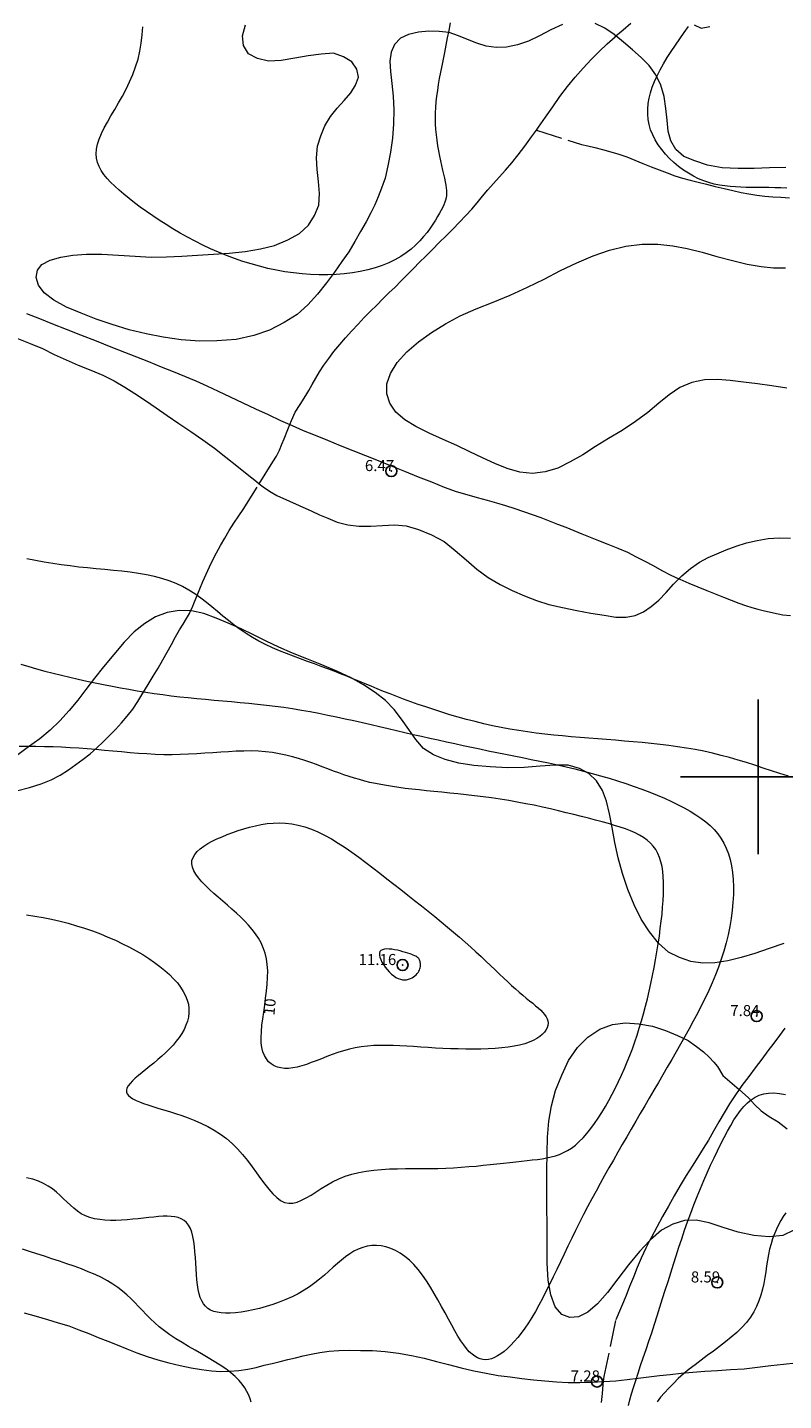
# Model space of a CAD drawing. Extents: x 308033 to 309283, y 1901168 to 1901978.
# Drawn here: x 308334 to 308402, y 1901344 to 1901468 of the extents above; entities that cross this region are included whole.
import ezdxf

# ---------------------------------------------------------------- set-up
doc = ezdxf.new("R2010")
doc.units = 0
doc.header["$MEASUREMENT"] = 0
doc.header["$PDMODE"] = 32
doc.header["$PDSIZE"] = -0.37
doc.linetypes.add('ACAD_ISO02W100', pattern=[15, 12, -3])
for name, color, linetype in [('1TODAS1K', 7, 'Continuous'), ('ARBOLES', 90, 'Continuous'), ('COTA FOTOGRAMETRICA', 10, 'Continuous'), ('CURVA INTERMEDIA', 17, 'Continuous'), ('CURVA MAESTRA', 17, 'Continuous'), ('SIMBOLO GRADICULA', 7, 'Continuous'), ('VEREDA', 7, 'Continuous')]:
    doc.layers.add(name, color=color, linetype=linetype)
doc.styles.add('WMF-Times New Roman0', font='TIMES.TTF')
doc.linetypes.add('ZIGZAG', pattern='A,0.00254,-5.08,[131,ltypeshp.shx,S=5.08,R=0,X=-5.08,Y=0],-10.16,[131,ltypeshp.shx,S=5.08,R=180,X=5.08,Y=0],-5.08', length=20.32254)

msp = doc.modelspace()

# ---------------------------------------------------------------- linework, layer by layer
at = {"layer": 'ARBOLES', "color": 3, "linetype": 'ZIGZAG', "lineweight": 9, "ltscale": 0.05}
for points in [[(308382.31, 1901468.04), (308381.265, 1901467.545), (308380.245, 1901467.025), (308379.235, 1901466.535), (308378.24, 1901466.21), (308377.255, 1901465.98), (308376.32, 1901465.97), (308375.41, 1901466.065), (308374.565, 1901466.355), (308373.735, 1901466.685), (308372.92, 1901467.015), (308372.08, 1901467.32), (308371.155, 1901467.42), (308370.22, 1901467.445), (308369.29, 1901467.36), (308368.395, 1901467.145), (308367.66, 1901466.8), (308367.13, 1901466.235), (308366.83, 1901465.53), (308366.69, 1901464.72), (308366.765, 1901463.78), (308366.875, 1901462.705), (308367.01, 1901461.565), (308367.065, 1901460.31), (308367.05, 1901459.065), (308366.945, 1901457.755), (308366.76, 1901456.495), (308366.53, 1901455.255), (308366.27, 1901454.14), (308365.955, 1901453.235), (308365.64, 1901452.45), (308365.35, 1901451.725), (308364.995, 1901451.02), (308364.55, 1901450.2), (308364.065, 1901449.33), (308363.54, 1901448.41), (308362.985, 1901447.485), (308362.375, 1901446.6), (308361.705, 1901445.65), (308360.97, 1901444.66), (308360.175, 1901443.66), (308359.285, 1901442.67), (308358.32, 1901441.82), (308357.16, 1901441.075), (308355.835, 1901440.39), (308354.395, 1901439.92), (308352.815, 1901439.56), (308351.05, 1901439.425), (308349.525, 1901439.41), (308347.85, 1901439.53), (308346.215, 1901439.75), (308344.66, 1901440.05), (308343.12, 1901440.42), (308341.605, 1901440.895), (308340.15, 1901441.395), (308338.78, 1901441.945), (308337.455, 1901442.475), (308336.32, 1901443.1), (308335.46, 1901443.77), (308334.925, 1901444.46), (308334.72, 1901445.165), (308334.855, 1901445.805), (308335.245, 1901446.34), (308335.99, 1901446.735), (308336.945, 1901447.01), (308338.05, 1901447.19), (308339.285, 1901447.27), (308340.67, 1901447.27), (308342.17, 1901447.17), (308343.69, 1901447.085), (308345.13, 1901447.01), (308346.52, 1901447.025), (308347.9, 1901447.095), (308349.315, 1901447.17), (308350.745, 1901447.27), (308352.185, 1901447.365), (308353.63, 1901447.515), (308354.995, 1901447.76), (308356.285, 1901448.065), (308357.48, 1901448.55), (308358.53, 1901449.14), (308359.355, 1901449.89), (308359.89, 1901450.76), (308360.27, 1901451.705), (308360.355, 1901452.75), (308360.265, 1901453.835), (308360.125, 1901454.92), (308360.085, 1901455.99), (308360.16, 1901457.02), (308360.455, 1901457.965), (308360.82, 1901458.87), (308361.33, 1901459.715), (308361.94, 1901460.48), (308362.59, 1901461.165), (308363.185, 1901461.855), (308363.61, 1901462.565), (308363.86, 1901463.275), (308363.715, 1901464.01), (308363.27, 1901464.66), (308362.52, 1901465.115), (308361.62, 1901465.445), (308360.495, 1901465.37), (308359.335, 1901465.215), (308358.115, 1901464.995), (308356.89, 1901464.775), (308355.74, 1901464.73), (308354.74, 1901464.965), (308353.925, 1901465.38), (308353.48, 1901466.13), (308353.37, 1901467.025), (308353.66, 1901468.005)], [(308387.15, 1901467.003), (308386.995, 1901467.13), (308386.15, 1901467.71), (308385.265, 1901468.115)], [(308394.225, 1901467.995), (308394.855, 1901467.72), (308395.64, 1901467.865)], [(308402.51, 1901455.11), (308401.04, 1901455.075), (308399.635, 1901455.015), (308398.19, 1901455.005), (308396.77, 1901455.085), (308395.445, 1901455.315), (308394.285, 1901455.715), (308393.295, 1901456.11), (308392.57, 1901456.745), (308392.105, 1901457.52), (308391.88, 1901458.39), (308391.77, 1901459.38), (308391.67, 1901460.435), (308391.52, 1901461.525), (308391.205, 1901462.55), (308390.77, 1901463.485), (308390.16, 1901464.32), (308389.44, 1901465.05), (308388.655, 1901465.755), (308387.835, 1901466.44), (308387.15, 1901467.003)], [(308402.605, 1901435.14), (308401.255, 1901435.35), (308399.955, 1901435.53), (308398.685, 1901435.69), (308397.49, 1901435.83), (308396.33, 1901435.925), (308395.15, 1901435.895), (308394.005, 1901435.645), (308392.94, 1901435.195), (308391.975, 1901434.555), (308391.03, 1901433.8), (308390.03, 1901432.95), (308388.925, 1901432.145), (308387.715, 1901431.315), (308386.49, 1901430.59), (308385.29, 1901429.87), (308384.145, 1901429.13), (308383.025, 1901428.485), (308381.905, 1901427.92), (308380.75, 1901427.575), (308379.615, 1901427.44), (308378.455, 1901427.55), (308377.325, 1901427.89), (308376.205, 1901428.34), (308375.075, 1901428.845), (308373.945, 1901429.4), (308372.765, 1901429.96), (308371.52, 1901430.51), (308370.255, 1901431.07), (308369.06, 1901431.67), (308368.06, 1901432.29), (308367.255, 1901432.985), (308366.7, 1901433.785), (308366.42, 1901434.645), (308366.425, 1901435.535), (308366.755, 1901436.485), (308367.37, 1901437.47), (308368.245, 1901438.42), (308369.29, 1901439.335), (308370.46, 1901440.185), (308371.725, 1901440.975), (308373.05, 1901441.675), (308374.515, 1901442.32), (308376.045, 1901442.94), (308377.585, 1901443.57), (308379.15, 1901444.275), (308380.66, 1901445.005), (308382.14, 1901445.78), (308383.61, 1901446.49), (308385.085, 1901447.13), (308386.555, 1901447.635), (308388.055, 1901447.995), (308389.53, 1901448.18), (308390.93, 1901448.175), (308392.29, 1901448.03), (308393.595, 1901447.78), (308394.935, 1901447.46), (308396.285, 1901447.07), (308397.685, 1901446.69), (308399.005, 1901446.36), (308400.27, 1901446.14), (308401.41, 1901446.035), (308402.49, 1901446.025)], [(308332.98, 1901439.665), (308334.17, 1901439.185), (308335.285, 1901438.72), (308336.36, 1901438.2), (308337.43, 1901437.705), (308338.525, 1901437.23), (308339.66, 1901436.775), (308340.76, 1901436.315), (308341.785, 1901435.8), (308342.73, 1901435.25), (308343.655, 1901434.655), (308344.6, 1901434.025), (308345.59, 1901433.37), (308346.585, 1901432.685), (308347.625, 1901431.96), (308348.7, 1901431.225), (308349.785, 1901430.485), (308350.85, 1901429.72), (308351.885, 1901428.895), (308352.87, 1901428.11), (308353.79, 1901427.37), (308354.635, 1901426.69), (308354.888, 1901426.5)], [(308354.888, 1901426.5), (308355.36, 1901426.145), (308355.97, 1901425.73), (308356.475, 1901425.425), (308359.655, 1901424.01), (308360.335, 1901423.685), (308361.11, 1901423.375), (308361.95, 1901423.035), (308362.895, 1901422.775), (308363.915, 1901422.67), (308364.98, 1901422.665), (308366.055, 1901422.735), (308367.115, 1901422.8), (308368.185, 1901422.69), (308369.29, 1901422.365), (308370.465, 1901421.89), (308371.605, 1901421.28), (308372.625, 1901420.45), (308373.605, 1901419.615), (308374.57, 1901418.77), (308375.605, 1901418.03), (308376.67, 1901417.4), (308377.78, 1901416.835), (308378.88, 1901416.375), (308379.97, 1901415.94), (308381.095, 1901415.585), (308382.32, 1901415.315), (308383.61, 1901415.03), (308384.89, 1901414.805), (308386.075, 1901414.6), (308387.13, 1901414.445), (308388.07, 1901414.435), (308388.89, 1901414.58), (308389.63, 1901414.91), (308390.35, 1901415.395), (308391.025, 1901415.985), (308391.695, 1901416.68), (308392.365, 1901417.425), (308392.838, 1901417.901)], [(308392.838, 1901417.901), (308393.11, 1901418.175), (308393.905, 1901418.85), (308394.705, 1901419.41), (308395.48, 1901419.825), (308396.28, 1901420.175), (308397.11, 1901420.52), (308398.01, 1901420.865), (308398.945, 1901421.165), (308399.925, 1901421.38), (308400.92, 1901421.54), (308401.94, 1901421.6), (308402.93, 1901421.575)], [(308402.345, 1901384.93), (308401.02, 1901384.48), (308399.72, 1901384.025), (308398.47, 1901383.65), (308397.27, 1901383.355), (308396.1, 1901383.18), (308395, 1901383.135), (308393.93, 1901383.295), (308392.91, 1901383.655), (308391.905, 1901384.14), (308391, 1901384.96), (308390.175, 1901385.97), (308389.44, 1901387.13), (308388.795, 1901388.42), (308388.22, 1901389.815), (308387.74, 1901391.26), (308387.365, 1901392.68), (308387.04, 1901394.06), (308386.8, 1901395.395), (308386.555, 1901396.64), (308386.285, 1901397.78), (308385.925, 1901398.77), (308385.395, 1901399.64), (308384.71, 1901400.29), (308383.86, 1901400.735), (308382.835, 1901401.045), (308381.64, 1901401.05), (308380.31, 1901400.945), (308378.865, 1901400.835), (308377.35, 1901400.815), (308375.79, 1901400.885), (308374.305, 1901401.01), (308372.955, 1901401.235), (308371.72, 1901401.56), (308370.655, 1901401.99), (308369.76, 1901402.57), (308369.05, 1901403.38), (308368.415, 1901404.275), (308367.775, 1901405.21), (308367.095, 1901406.075), (308366.305, 1901406.885), (308365.37, 1901407.63), (308364.33, 1901408.32), (308363.2, 1901408.96), (308361.9, 1901409.55), (308360.395, 1901410.175), (308359.185, 1901410.66), (308357.89, 1901411.18), (308356.675, 1901411.725), (308355.51, 1901412.275), (308354.385, 1901412.845), (308353.25, 1901413.385), (308352.1, 1901413.885), (308350.995, 1901414.33), (308349.89, 1901414.775), (308348.765, 1901415.005), (308348.694, 1901415.008), (308347.665, 1901415.045), (308346.575, 1901414.855), (308345.515, 1901414.455), (308344.54, 1901413.865), (308343.585, 1901413.1), (308342.67, 1901412.17), (308341.74, 1901411.07), (308340.81, 1901409.94), (308339.99, 1901408.905), (308339.23, 1901407.905), (308338.485, 1901406.94), (308337.72, 1901405.995), (308336.865, 1901405.055), (308335.985, 1901404.21), (308335.045, 1901403.42), (308334.04, 1901402.695), (308332.945, 1901401.9)], [(308390.195, 1901358.01), (308389.29, 1901357.055), (308388.295, 1901355.845), (308387.33, 1901354.58), (308386.4, 1901353.365), (308385.48, 1901352.33), (308384.595, 1901351.57), (308383.77, 1901351.16), (308382.97, 1901351.095), (308382.245, 1901351.35), (308381.665, 1901352.055), (308381.26, 1901353.15), (308381.02, 1901354.48), (308380.93, 1901356.02), (308380.925, 1901357.695), (308380.925, 1901359.42), (308380.915, 1901361.115), (308380.9, 1901362.76), (308380.895, 1901364.385), (308380.93, 1901365.94), (308380.965, 1901367.415), (308381.09, 1901368.855), (308381.315, 1901370.25), (308381.7, 1901371.635), (308382.255, 1901373.015), (308382.855, 1901374.33), (308383.665, 1901375.51), (308384.62, 1901376.46), (308385.69, 1901377.18), (308386.825, 1901377.6), (308388.015, 1901377.745), (308389.23, 1901377.665), (308390.46, 1901377.44), (308391.625, 1901377.055), (308392.73, 1901376.61), (308393.69, 1901376.14), (308394.435, 1901375.605), (308395.065, 1901375.11), (308395.57, 1901374.64), (308396, 1901374.195), (308396.32, 1901373.78), (308396.81, 1901372.975), (308398.29, 1901371.704), (308399.145, 1901370.97), (308399.675, 1901370.35), (308400.29, 1901369.78), (308401.02, 1901369.285), (308401.82, 1901368.795), (308402.63, 1901368.165)], [(308403.245, 1901358.975), (308402.235, 1901358.52), (308400.995, 1901358.375), (308399.61, 1901358.51), (308398.195, 1901358.81), (308396.845, 1901359.235), (308395.57, 1901359.645), (308394.42, 1901359.89), (308393.34, 1901359.85), (308392.3, 1901359.54), (308391.28, 1901358.975), (308390.285, 1901358.105), (308390.195, 1901358.01)]]:
    msp.add_lwpolyline(points, dxfattribs=at)
at = {"layer": 'COTA FOTOGRAMETRICA'}
for p in [(308366.835, 1901427.645, 6.465), (308367.855, 1901382.97, 11.16), (308399.87, 1901378.35, 7.84), (308396.31, 1901354.26, 8.59), (308385.44, 1901345.3, 7.28)]:
    msp.add_point(p, dxfattribs=at)
at = {"layer": 'CURVA INTERMEDIA', "color": 17, "linetype": 'Continuous', "lineweight": 9}
for points, elevation in [([(308372.17, 1901468.205), (308372.03, 1901467.505), (308371.895, 1901466.82), (308371.765, 1901466.155), (308371.64, 1901465.51), (308371.515, 1901464.89), (308371.395, 1901464.295), (308371.285, 1901463.715), (308371.18, 1901463.155), (308371.085, 1901462.61), (308371.005, 1901462.08), (308370.935, 1901461.555), (308370.875, 1901461.045), (308370.835, 1901460.54), (308370.805, 1901460.04), (308370.8, 1901459.545), (308370.81, 1901459.05), (308370.84, 1901458.55), (308370.89, 1901458.055), (308370.95, 1901457.565), (308371.025, 1901457.08), (308371.11, 1901456.61), (308371.2, 1901456.145), (308371.295, 1901455.7), (308371.385, 1901455.275), (308371.475, 1901454.87), (308371.565, 1901454.49), (308371.64, 1901454.135), (308371.71, 1901453.81), (308371.76, 1901453.52), (308371.8, 1901453.255), (308371.82, 1901453.015), (308371.83, 1901452.79), (308371.82, 1901452.58), (308371.79, 1901452.37), (308371.745, 1901452.165), (308371.68, 1901451.96), (308371.59, 1901451.74), (308371.485, 1901451.505), (308371.355, 1901451.255), (308371.205, 1901450.975)], 7.005), ([(308371.205, 1901450.975), (308371.03, 1901450.67), (308370.83, 1901450.335), (308370.605, 1901449.98), (308370.35, 1901449.615), (308370.07, 1901449.235), (308369.76, 1901448.855), (308369.415, 1901448.47), (308369.035, 1901448.095), (308368.625, 1901447.73), (308368.18, 1901447.38), (308367.695, 1901447.05), (308367.17, 1901446.745), (308366.61, 1901446.475), (308366.01, 1901446.235), (308365.38, 1901446.025), (308364.72, 1901445.845), (308364.03, 1901445.695), (308363.32, 1901445.58), (308362.59, 1901445.49), (308361.845, 1901445.43), (308361.085, 1901445.4), (308360.32, 1901445.4), (308359.545, 1901445.43), (308358.77, 1901445.485), (308357.995, 1901445.57), (308357.22, 1901445.68), (308356.45, 1901445.82), (308355.685, 1901445.985), (308354.92, 1901446.17), (308354.165, 1901446.38), (308353.415, 1901446.615), (308352.67, 1901446.87), (308351.935, 1901447.145), (308351.21, 1901447.44), (308350.495, 1901447.75), (308349.785, 1901448.08), (308349.095, 1901448.43), (308348.41, 1901448.79), (308347.745, 1901449.165), (308347.095, 1901449.545), (308346.465, 1901449.935), (308345.85, 1901450.33), (308345.26, 1901450.73), (308344.69, 1901451.13), (308344.14, 1901451.525), (308343.62, 1901451.92), (308343.13, 1901452.305), (308342.66, 1901452.685), (308342.23, 1901453.05), (308341.825, 1901453.41), (308341.46, 1901453.765), (308341.135, 1901454.115), (308340.85, 1901454.47), (308340.61, 1901454.83), (308340.415, 1901455.19), (308340.27, 1901455.565), (308340.185, 1901455.95), (308340.15, 1901456.355), (308340.175, 1901456.775), (308340.265, 1901457.215), (308340.415, 1901457.68), (308340.625, 1901458.17), (308340.875, 1901458.685), (308341.17, 1901459.22), (308341.485, 1901459.775), (308341.825, 1901460.35), (308342.17, 1901460.945), (308342.52, 1901461.565), (308342.855, 1901462.2), (308343.175, 1901462.85), (308343.465, 1901463.52), (308343.72, 1901464.205), (308343.935, 1901464.91), (308344.1, 1901465.625), (308344.225, 1901466.35), (308344.315, 1901467.09), (308344.365, 1901467.84)], 7.005), ([(308390.98, 1901457.17), (308390.705, 1901457.615), (308390.475, 1901458.065), (308390.29, 1901458.52), (308390.15, 1901458.985), (308390.06, 1901459.45), (308390.02, 1901459.92), (308390.02, 1901460.395), (308390.065, 1901460.88), (308390.15, 1901461.37), (308390.275, 1901461.865), (308390.44, 1901462.37), (308390.64, 1901462.885), (308390.88, 1901463.41), (308391.15, 1901463.945), (308391.455, 1901464.49), (308391.79, 1901465.045), (308392.15, 1901465.61), (308392.53, 1901466.18), (308392.92, 1901466.745), (308393.32, 1901467.31), (308393.72, 1901467.87)], 6.01), ([(308402.595, 1901453.245), (308402.055, 1901453.265), (308401.515, 1901453.28), (308400.985, 1901453.29), (308400.46, 1901453.295), (308399.945, 1901453.3), (308399.44, 1901453.3), (308398.935, 1901453.31), (308398.44, 1901453.32), (308397.95, 1901453.345), (308397.465, 1901453.38), (308396.985, 1901453.435), (308396.505, 1901453.51), (308396.035, 1901453.61), (308395.565, 1901453.735), (308395.095, 1901453.89), (308394.63, 1901454.085), (308394.165, 1901454.315), (308393.705, 1901454.58), (308393.255, 1901454.875), (308392.82, 1901455.2), (308392.4, 1901455.555), (308392.005, 1901455.93), (308391.63, 1901456.325), (308391.29, 1901456.74), (308390.98, 1901457.17)], 6.01), ([(308402.74, 1901400.04), (308401.985, 1901400.285), (308401.23, 1901400.535), (308400.475, 1901400.785), (308399.72, 1901401.035), (308398.96, 1901401.275), (308398.195, 1901401.51), (308397.43, 1901401.73), (308396.66, 1901401.935), (308395.885, 1901402.13), (308395.1, 1901402.3), (308394.315, 1901402.455), (308393.525, 1901402.59), (308392.73, 1901402.715), (308391.935, 1901402.825), (308391.135, 1901402.92), (308390.33, 1901403.01), (308389.525, 1901403.09), (308388.72, 1901403.165), (308387.915, 1901403.23), (308387.115, 1901403.295), (308386.31, 1901403.355), (308385.505, 1901403.42), (308384.705, 1901403.48), (308383.91, 1901403.545), (308383.11, 1901403.615), (308382.315, 1901403.69), (308381.52, 1901403.77), (308380.725, 1901403.855), (308379.935, 1901403.955), (308379.145, 1901404.06), (308378.355, 1901404.18), (308377.565, 1901404.31), (308376.775, 1901404.46), (308375.99, 1901404.62), (308375.205, 1901404.8), (308374.425, 1901404.985), (308373.65, 1901405.185), (308372.885, 1901405.4), (308372.135, 1901405.615), (308371.395, 1901405.84), (308370.67, 1901406.075), (308369.96, 1901406.31), (308369.27, 1901406.545), (308368.6, 1901406.785), (308367.95, 1901407.02), (308367.33, 1901407.26), (308366.725, 1901407.495), (308366.14, 1901407.725), (308365.57, 1901407.955), (308365.01, 1901408.185), (308364.46, 1901408.415), (308363.91, 1901408.64), (308363.36, 1901408.865), (308362.81, 1901409.09), (308362.25, 1901409.315), (308361.68, 1901409.535), (308361.095, 1901409.755), (308360.495, 1901409.975), (308359.88, 1901410.2), (308359.255, 1901410.425), (308358.62, 1901410.655), (308357.985, 1901410.895), (308357.35, 1901411.14), (308356.715, 1901411.4), (308356.085, 1901411.675), (308355.47, 1901411.965), (308354.865, 1901412.27), (308354.275, 1901412.6), (308353.705, 1901412.95), (308353.16, 1901413.325), (308352.635, 1901413.715), (308352.12, 1901414.12), (308351.615, 1901414.535), (308351.115, 1901414.95), (308350.62, 1901415.365), (308350.115, 1901415.77), (308349.605, 1901416.165), (308349.08, 1901416.535), (308348.535, 1901416.885), (308347.965, 1901417.205), (308347.37, 1901417.485), (308346.745, 1901417.73), (308346.09, 1901417.94), (308345.41, 1901418.115), (308344.705, 1901418.26), (308343.98, 1901418.385), (308343.235, 1901418.49), (308342.48, 1901418.585), (308341.71, 1901418.665), (308340.93, 1901418.74), (308340.145, 1901418.81), (308339.36, 1901418.885), (308338.57, 1901418.97), (308337.785, 1901419.065), (308337, 1901419.17), (308336.22, 1901419.285), (308335.445, 1901419.415), (308334.67, 1901419.555), (308333.895, 1901419.71)], 7.005), ([(308333.35, 1901410.175), (308334.05, 1901409.96), (308334.765, 1901409.75), (308335.5, 1901409.55), (308336.25, 1901409.36), (308337.005, 1901409.175), (308337.77, 1901408.995), (308338.535, 1901408.82), (308339.3, 1901408.655), (308340.06, 1901408.495), (308340.825, 1901408.34), (308341.585, 1901408.19), (308342.345, 1901408.045), (308343.11, 1901407.91), (308343.87, 1901407.78), (308344.635, 1901407.655), (308345.4, 1901407.54), (308346.165, 1901407.43), (308346.935, 1901407.33), (308347.705, 1901407.24), (308348.48, 1901407.155), (308349.255, 1901407.075), (308350.035, 1901407.005), (308350.815, 1901406.935), (308351.6, 1901406.865), (308352.385, 1901406.795), (308353.17, 1901406.725), (308353.96, 1901406.65), (308354.745, 1901406.57), (308355.54, 1901406.485), (308356.33, 1901406.385), (308357.12, 1901406.28), (308357.915, 1901406.16), (308358.71, 1901406.03), (308359.505, 1901405.89), (308360.295, 1901405.74), (308361.085, 1901405.58), (308361.875, 1901405.42), (308362.665, 1901405.25), (308363.445, 1901405.075), (308364.23, 1901404.9), (308365.005, 1901404.72), (308365.78, 1901404.54), (308366.545, 1901404.36), (308367.31, 1901404.185), (308368.065, 1901404.01), (308368.82, 1901403.835), (308369.575, 1901403.665), (308370.325, 1901403.495), (308371.075, 1901403.33), (308371.825, 1901403.16), (308372.575, 1901402.995), (308373.325, 1901402.835), (308374.08, 1901402.675), (308374.84, 1901402.515), (308375.605, 1901402.355), (308376.375, 1901402.2), (308377.15, 1901402.045), (308377.925, 1901401.89), (308378.71, 1901401.735), (308379.495, 1901401.575), (308380.28, 1901401.415), (308381.065, 1901401.245), (308381.855, 1901401.075), (308382.64, 1901400.895), (308383.425, 1901400.705), (308384.21, 1901400.51), (308384.99, 1901400.305), (308385.765, 1901400.09), (308386.535, 1901399.865), (308387.295, 1901399.63), (308388.045, 1901399.385), (308388.785, 1901399.13), (308389.505, 1901398.87), (308390.205, 1901398.605), (308390.885, 1901398.33), (308391.54, 1901398.05), (308392.17, 1901397.765), (308392.77, 1901397.47), (308393.335, 1901397.175), (308393.87, 1901396.875), (308394.37, 1901396.57), (308394.835, 1901396.255), (308395.265, 1901395.93), (308395.66, 1901395.585), (308396.025, 1901395.225), (308396.355, 1901394.84), (308396.645, 1901394.435), (308396.905, 1901394), (308397.13, 1901393.535), (308397.325, 1901393.04), (308397.48, 1901392.505), (308397.605, 1901391.935), (308397.695, 1901391.33), (308397.75, 1901390.695), (308397.775, 1901390.03), (308397.77, 1901389.345), (308397.73, 1901388.64), (308397.665, 1901387.92), (308397.57, 1901387.19), (308397.445, 1901386.455), (308397.295, 1901385.71), (308397.115, 1901384.97), (308396.91, 1901384.235), (308396.68, 1901383.51), (308396.43, 1901382.785), (308396.155, 1901382.075), (308395.86, 1901381.365), (308395.545, 1901380.665), (308395.215, 1901379.965), (308394.87, 1901379.27), (308394.515, 1901378.58), (308394.145, 1901377.885), (308393.765, 1901377.195), (308393.38, 1901376.505), (308392.99, 1901375.815), (308392.595, 1901375.125), (308392.195, 1901374.43), (308391.795, 1901373.735), (308391.39, 1901373.035), (308390.985, 1901372.335), (308390.58, 1901371.64), (308390.17, 1901370.94), (308389.76, 1901370.235), (308389.35, 1901369.535), (308388.94, 1901368.835), (308388.535, 1901368.13), (308388.125, 1901367.43), (308387.72, 1901366.73), (308387.32, 1901366.03), (308386.92, 1901365.325), (308386.52, 1901364.625), (308386.125, 1901363.92), (308385.735, 1901363.22), (308385.35, 1901362.515), (308384.97, 1901361.81), (308384.59, 1901361.1), (308384.22, 1901360.395), (308383.855, 1901359.685), (308383.5, 1901358.97), (308383.15, 1901358.255), (308382.8, 1901357.54), (308382.465, 1901356.83), (308382.13, 1901356.13), (308381.795, 1901355.435), (308381.47, 1901354.755), (308381.145, 1901354.09), (308380.825, 1901353.445), (308380.505, 1901352.82), (308380.185, 1901352.22), (308379.87, 1901351.645), (308379.55, 1901351.105), (308379.23, 1901350.595), (308378.91, 1901350.12), (308378.59, 1901349.68), (308378.275, 1901349.28), (308377.96, 1901348.91), (308377.65, 1901348.575), (308377.34, 1901348.28), (308377.04, 1901348.02), (308376.745, 1901347.8), (308376.455, 1901347.615), (308376.17, 1901347.47), (308375.895, 1901347.365), (308375.63, 1901347.295), (308375.37, 1901347.27), (308375.12, 1901347.285), (308374.87, 1901347.34), (308374.625, 1901347.44), (308374.38, 1901347.58), (308374.14, 1901347.77), (308373.89, 1901348), (308373.645, 1901348.28), (308373.39, 1901348.605), (308373.13, 1901348.98), (308372.86, 1901349.405), (308372.585, 1901349.875), (308372.3, 1901350.385), (308372.005, 1901350.93), (308371.695, 1901351.5), (308371.38, 1901352.085), (308371.055, 1901352.675), (308370.72, 1901353.26), (308370.37, 1901353.84), (308370.015, 1901354.4), (308369.645, 1901354.93), (308369.265, 1901355.425), (308368.875, 1901355.87), (308368.47, 1901356.27), (308368.06, 1901356.615), (308367.64, 1901356.905), (308367.215, 1901357.145), (308366.785, 1901357.335), (308366.355, 1901357.47), (308365.925, 1901357.56), (308365.495, 1901357.6), (308365.075, 1901357.595), (308364.655, 1901357.535), (308364.25, 1901357.435), (308363.85, 1901357.285), (308363.46, 1901357.09), (308363.085, 1901356.855), (308362.71, 1901356.585), (308362.335, 1901356.29), (308361.96, 1901355.97), (308361.58, 1901355.63), (308361.19, 1901355.28), (308360.785, 1901354.925), (308360.36, 1901354.57), (308359.915, 1901354.215), (308359.45, 1901353.875), (308358.95, 1901353.55), (308358.425, 1901353.245), (308357.87, 1901352.965), (308357.295, 1901352.705), (308356.71, 1901352.47), (308356.115, 1901352.26), (308355.52, 1901352.075), (308354.925, 1901351.91), (308354.35, 1901351.775), (308353.785, 1901351.66), (308353.25, 1901351.575), (308352.74, 1901351.515), (308352.27, 1901351.485), (308351.84, 1901351.48), (308351.445, 1901351.505), (308351.095, 1901351.56), (308350.78, 1901351.645), (308350.5, 1901351.765), (308350.255, 1901351.915), (308350.04, 1901352.105), (308349.855, 1901352.33), (308349.695, 1901352.59), (308349.565, 1901352.89), (308349.455, 1901353.23), (308349.37, 1901353.615), (308349.3, 1901354.04), (308349.25, 1901354.495), (308349.21, 1901354.98), (308349.18, 1901355.485), (308349.15, 1901355.995), (308349.12, 1901356.51), (308349.085, 1901357.015), (308349.04, 1901357.51), (308348.98, 1901357.975), (308348.9, 1901358.41), (308348.795, 1901358.805), (308348.67, 1901359.15), (308348.51, 1901359.445), (308348.32, 1901359.685), (308348.1, 1901359.875), (308347.85, 1901360.02), (308347.57, 1901360.125), (308347.265, 1901360.2), (308346.935, 1901360.24), (308346.58, 1901360.255), (308346.2, 1901360.245), (308345.795, 1901360.22), (308345.365, 1901360.18), (308344.915, 1901360.13), (308344.445, 1901360.08), (308343.96, 1901360.025), (308343.46, 1901359.97), (308342.955, 1901359.925), (308342.445, 1901359.89), (308341.935, 1901359.87), (308341.435, 1901359.87), (308340.945, 1901359.895), (308340.47, 1901359.94), (308340.01, 1901360.02), (308339.58, 1901360.135), (308339.175, 1901360.285), (308338.805, 1901360.48), (308338.46, 1901360.705), (308338.135, 1901360.965), (308337.825, 1901361.24), (308337.515, 1901361.535), (308337.205, 1901361.835), (308336.89, 1901362.14), (308336.555, 1901362.435), (308336.2, 1901362.72), (308335.815, 1901362.98), (308335.39, 1901363.22), (308334.925, 1901363.425), (308334.41, 1901363.59), (308333.85, 1901363.72)], 8.02), ([(308389.99, 1901379.915), (308390.155, 1901380.61), (308390.31, 1901381.31), (308390.46, 1901382.025), (308390.6, 1901382.74), (308390.735, 1901383.455), (308390.855, 1901384.17), (308390.97, 1901384.875), (308391.075, 1901385.575), (308391.165, 1901386.26), (308391.25, 1901386.93), (308391.32, 1901387.585), (308391.375, 1901388.21), (308391.42, 1901388.815), (308391.45, 1901389.395), (308391.465, 1901389.945), (308391.46, 1901390.47), (308391.435, 1901390.97), (308391.39, 1901391.445), (308391.32, 1901391.89), (308391.22, 1901392.31), (308391.095, 1901392.7), (308390.94, 1901393.065), (308390.75, 1901393.405), (308390.53, 1901393.715), (308390.27, 1901394), (308389.98, 1901394.26), (308389.65, 1901394.495), (308389.29, 1901394.71), (308388.9, 1901394.915), (308388.475, 1901395.1), (308388.02, 1901395.275), (308387.53, 1901395.445), (308387.015, 1901395.605), (308386.47, 1901395.76), (308385.9, 1901395.92), (308385.3, 1901396.08), (308384.675, 1901396.245), (308384.025, 1901396.41), (308383.355, 1901396.58), (308382.665, 1901396.75), (308381.955, 1901396.92), (308381.23, 1901397.09), (308380.495, 1901397.255), (308379.745, 1901397.415), (308378.99, 1901397.565), (308378.225, 1901397.71), (308377.455, 1901397.85), (308376.68, 1901397.975), (308375.91, 1901398.09), (308375.14, 1901398.195), (308374.37, 1901398.285), (308373.61, 1901398.375), (308372.86, 1901398.455), (308372.125, 1901398.53), (308371.4, 1901398.6), (308370.695, 1901398.67), (308370.01, 1901398.74), (308369.345, 1901398.805), (308368.7, 1901398.875), (308368.09, 1901398.95), (308367.505, 1901399.025), (308366.945, 1901399.105), (308366.41, 1901399.195), (308365.895, 1901399.29), (308365.395, 1901399.39), (308364.91, 1901399.495), (308364.435, 1901399.615), (308363.965, 1901399.74), (308363.495, 1901399.875), (308363.03, 1901400.02), (308362.56, 1901400.175), (308362.085, 1901400.34), (308361.6, 1901400.52), (308361.105, 1901400.71), (308360.6, 1901400.9), (308360.08, 1901401.095), (308359.55, 1901401.285), (308359.01, 1901401.475), (308358.455, 1901401.65), (308357.89, 1901401.815), (308357.305, 1901401.96), (308356.71, 1901402.085), (308356.1, 1901402.19), (308355.475, 1901402.265), (308354.83, 1901402.31), (308354.175, 1901402.33), (308353.505, 1901402.325), (308352.82, 1901402.3), (308352.125, 1901402.265), (308351.42, 1901402.22), (308350.7, 1901402.17), (308349.98, 1901402.12), (308349.245, 1901402.07), (308348.505, 1901402.03), (308347.76, 1901402), (308347.01, 1901401.985), (308346.255, 1901401.995), (308345.5, 1901402.02), (308344.74, 1901402.06), (308343.975, 1901402.11), (308343.21, 1901402.17), (308342.44, 1901402.24), (308341.67, 1901402.31), (308340.9, 1901402.385), (308340.125, 1901402.455), (308339.35, 1901402.52), (308338.575, 1901402.58), (308337.8, 1901402.63), (308337.025, 1901402.67), (308336.25, 1901402.695), (308335.475, 1901402.715), (308334.705, 1901402.73), (308333.94, 1901402.735), (308333.175, 1901402.74)], 9.025), ([(308333.845, 1901387.505), (308334.605, 1901387.395), (308335.365, 1901387.265), (308336.125, 1901387.11), (308336.88, 1901386.94), (308337.625, 1901386.745), (308338.37, 1901386.53), (308339.1, 1901386.295), (308339.82, 1901386.05), (308340.53, 1901385.78), (308341.22, 1901385.5), (308341.895, 1901385.205), (308342.545, 1901384.9), (308343.175, 1901384.58), (308343.78, 1901384.25), (308344.36, 1901383.91), (308344.91, 1901383.565), (308345.43, 1901383.21), (308345.915, 1901382.85), (308346.365, 1901382.48), (308346.78, 1901382.105), (308347.155, 1901381.73), (308347.49, 1901381.35), (308347.785, 1901380.965), (308348.03, 1901380.58), (308348.23, 1901380.19), (308348.385, 1901379.805), (308348.485, 1901379.42), (308348.535, 1901379.035), (308348.535, 1901378.65), (308348.49, 1901378.27), (308348.4, 1901377.895), (308348.27, 1901377.52), (308348.1, 1901377.15), (308347.9, 1901376.785), (308347.66, 1901376.425), (308347.395, 1901376.075), (308347.105, 1901375.725), (308346.79, 1901375.385), (308346.45, 1901375.055), (308346.1, 1901374.73), (308345.735, 1901374.415), (308345.365, 1901374.105), (308345, 1901373.81), (308344.64, 1901373.525), (308344.295, 1901373.245), (308343.975, 1901372.98), (308343.685, 1901372.73), (308343.43, 1901372.485), (308343.215, 1901372.26), (308343.05, 1901372.04), (308342.935, 1901371.84), (308342.885, 1901371.65), (308342.895, 1901371.475), (308342.965, 1901371.31), (308343.085, 1901371.155), (308343.26, 1901371.005), (308343.48, 1901370.865), (308343.755, 1901370.725), (308344.07, 1901370.59), (308344.425, 1901370.45), (308344.825, 1901370.315), (308345.26, 1901370.175), (308345.735, 1901370.03), (308346.24, 1901369.875), (308346.77, 1901369.715), (308347.325, 1901369.54), (308347.895, 1901369.35), (308348.48, 1901369.14), (308349.065, 1901368.905), (308349.66, 1901368.645), (308350.245, 1901368.355), (308350.82, 1901368.035), (308351.385, 1901367.675), (308351.925, 1901367.275), (308352.445, 1901366.835), (308352.93, 1901366.345), (308353.39, 1901365.825), (308353.83, 1901365.285), (308354.245, 1901364.73), (308354.645, 1901364.185), (308355.025, 1901363.655), (308355.395, 1901363.15), (308355.76, 1901362.685), (308356.12, 1901362.28), (308356.475, 1901361.935), (308356.83, 1901361.67), (308357.19, 1901361.495), (308357.56, 1901361.425), (308357.935, 1901361.44), (308358.325, 1901361.535), (308358.73, 1901361.695), (308359.145, 1901361.91), (308359.58, 1901362.165), (308360.035, 1901362.45), (308360.51, 1901362.75), (308361.005, 1901363.055), (308361.53, 1901363.35), (308362.08, 1901363.625), (308362.66, 1901363.865), (308363.27, 1901364.065), (308363.905, 1901364.22), (308364.57, 1901364.34), (308365.25, 1901364.425), (308365.95, 1901364.485), (308366.665, 1901364.525), (308367.39, 1901364.55), (308368.12, 1901364.56), (308368.855, 1901364.565), (308369.59, 1901364.565), (308370.325, 1901364.57), (308371.05, 1901364.58), (308371.765, 1901364.605), (308372.47, 1901364.64), (308373.165, 1901364.68), (308373.845, 1901364.735), (308374.51, 1901364.79), (308375.155, 1901364.855), (308375.785, 1901364.92), (308376.395, 1901364.985), (308376.985, 1901365.055), (308377.555, 1901365.12), (308378.1, 1901365.18), (308378.625, 1901365.24), (308379.12, 1901365.29), (308379.59, 1901365.34), (308380.045, 1901365.395), (308380.475, 1901365.45), (308380.89, 1901365.52), (308381.29, 1901365.61), (308381.675, 1901365.715), (308382.05, 1901365.84), (308382.415, 1901366), (308382.775, 1901366.19), (308383.13, 1901366.415), (308383.48, 1901366.685), (308383.83, 1901367), (308384.18, 1901367.35), (308384.53, 1901367.745), (308384.87, 1901368.175), (308385.21, 1901368.635), (308385.545, 1901369.12), (308385.875, 1901369.635), (308386.195, 1901370.165), (308386.505, 1901370.715), (308386.81, 1901371.28), (308387.105, 1901371.855), (308387.385, 1901372.435), (308387.66, 1901373.02), (308387.92, 1901373.605), (308388.17, 1901374.2), (308388.405, 1901374.8), (308388.635, 1901375.405), (308388.855, 1901376.02), (308389.065, 1901376.64), (308389.265, 1901377.275), (308389.46, 1901377.915), (308389.645, 1901378.57), (308389.82, 1901379.235), (308389.99, 1901379.915)], 9.025), ([(308368.34, 1901384.04), (308368.125, 1901384.11), (308367.89, 1901384.175), (308367.645, 1901384.24), (308367.385, 1901384.3), (308367.13, 1901384.355), (308366.875, 1901384.395), (308366.635, 1901384.42), (308366.41, 1901384.425), (308366.21, 1901384.405), (308366.04, 1901384.36), (308365.905, 1901384.29), (308365.81, 1901384.185), (308365.77, 1901384.045), (308365.765, 1901383.875), (308365.805, 1901383.68), (308365.885, 1901383.465), (308365.99, 1901383.24), (308366.125, 1901383.01), (308366.28, 1901382.78), (308366.46, 1901382.56), (308366.65, 1901382.345), (308366.85, 1901382.155), (308367.055, 1901381.985), (308367.26, 1901381.85), (308367.465, 1901381.745), (308367.665, 1901381.68), (308367.86, 1901381.64), (308368.045, 1901381.63), (308368.225, 1901381.645), (308368.4, 1901381.685), (308368.56, 1901381.74), (308368.715, 1901381.81), (308368.85, 1901381.895), (308368.98, 1901381.99), (308369.09, 1901382.09), (308369.19, 1901382.195), (308369.27, 1901382.305), (308369.335, 1901382.41), (308369.385, 1901382.515), (308369.425, 1901382.62), (308369.455, 1901382.725), (308369.47, 1901382.83), (308369.48, 1901382.925), (308369.475, 1901383.025), (308369.47, 1901383.115), (308369.455, 1901383.2), (308369.435, 1901383.285), (308369.41, 1901383.36), (308369.385, 1901383.43), (308369.35, 1901383.495), (308369.315, 1901383.55), (308369.265, 1901383.61), (308369.21, 1901383.66), (308369.14, 1901383.715), (308369.055, 1901383.765), (308368.955, 1901383.815), (308368.83, 1901383.87), (308368.69, 1901383.92), (308368.53, 1901383.98), (308368.34, 1901384.04)], 11.02), ([(308388.29, 1901343.145), (308388.415, 1901343.635), (308388.565, 1901344.18), (308388.74, 1901344.765), (308388.935, 1901345.39), (308389.15, 1901346.05), (308389.38, 1901346.74), (308389.625, 1901347.455), (308389.87, 1901348.19), (308390.125, 1901348.94), (308390.385, 1901349.705), (308390.635, 1901350.475), (308390.885, 1901351.245), (308391.13, 1901352.02), (308391.375, 1901352.795), (308391.615, 1901353.575), (308391.86, 1901354.35), (308392.1, 1901355.125), (308392.345, 1901355.9), (308392.59, 1901356.675), (308392.84, 1901357.45), (308393.1, 1901358.22), (308393.36, 1901358.99), (308393.635, 1901359.755), (308393.915, 1901360.515), (308394.2, 1901361.27), (308394.495, 1901362.02), (308394.795, 1901362.755), (308395.1, 1901363.475), (308395.405, 1901364.185), (308395.715, 1901364.87), (308396.025, 1901365.54), (308396.33, 1901366.18), (308396.64, 1901366.8), (308396.94, 1901367.385), (308397.24, 1901367.945), (308397.53, 1901368.47), (308397.82, 1901368.955), (308398.115, 1901369.405), (308398.41, 1901369.815), (308398.715, 1901370.18), (308399.035, 1901370.505), (308399.37, 1901370.785), (308399.73, 1901371.01), (308400.11, 1901371.19), (308400.515, 1901371.32), (308400.955, 1901371.39), (308401.43, 1901371.405), (308401.94, 1901371.365), (308402.485, 1901371.27)], 8.02), ([(308402.52, 1901360.55), (308402.285, 1901360.215), (308402.065, 1901359.86), (308401.855, 1901359.48), (308401.66, 1901359.075), (308401.48, 1901358.65), (308401.32, 1901358.21), (308401.175, 1901357.75), (308401.05, 1901357.27)], 8.02), ([(308354.175, 1901343.44), (308354.07, 1901343.745), (308353.94, 1901344.06), (308353.78, 1901344.385), (308353.59, 1901344.72), (308353.355, 1901345.065), (308353.07, 1901345.405), (308352.73, 1901345.75), (308352.33, 1901346.095), (308351.875, 1901346.435), (308351.37, 1901346.77), (308350.835, 1901347.11), (308350.27, 1901347.45), (308349.685, 1901347.79), (308349.095, 1901348.13), (308348.5, 1901348.475), (308347.92, 1901348.82), (308347.355, 1901349.17), (308346.82, 1901349.525), (308346.315, 1901349.88), (308345.86, 1901350.245), (308345.44, 1901350.615), (308345.05, 1901350.98), (308344.685, 1901351.35), (308344.33, 1901351.72), (308343.99, 1901352.085), (308343.645, 1901352.445), (308343.295, 1901352.8), (308342.925, 1901353.15), (308342.54, 1901353.485), (308342.12, 1901353.81), (308341.66, 1901354.12), (308341.16, 1901354.42), (308340.62, 1901354.7), (308340.045, 1901354.97), (308339.44, 1901355.23), (308338.81, 1901355.48), (308338.16, 1901355.725), (308337.495, 1901355.955), (308336.82, 1901356.185), (308336.14, 1901356.41), (308335.465, 1901356.63), (308334.79, 1901356.845), (308334.13, 1901357.06), (308333.485, 1901357.275)], 7.005), ([(308401.05, 1901357.27), (308400.945, 1901356.78), (308400.855, 1901356.275), (308400.775, 1901355.76), (308400.695, 1901355.235), (308400.61, 1901354.71), (308400.51, 1901354.18), (308400.395, 1901353.65), (308400.255, 1901353.125), (308400.085, 1901352.605), (308399.875, 1901352.095), (308399.62, 1901351.595), (308399.31, 1901351.11), (308398.945, 1901350.64), (308398.535, 1901350.18), (308398.075, 1901349.74), (308397.58, 1901349.305), (308397.06, 1901348.88), (308396.52, 1901348.465), (308395.965, 1901348.05), (308395.405, 1901347.64), (308394.845, 1901347.23), (308394.3, 1901346.815), (308393.77, 1901346.405), (308393.265, 1901345.985), (308392.79, 1901345.56), (308392.35, 1901345.13), (308391.94, 1901344.7), (308391.555, 1901344.28), (308391.195, 1901343.87), (308390.865, 1901343.47)], 8.02)]:
    msp.add_lwpolyline(points, dxfattribs=dict(at, elevation=elevation))
at = {"layer": 'CURVA MAESTRA', "color": 17, "linetype": 'Continuous', "lineweight": 13, "elevation": 10.005}
msp.add_lwpolyline([(308373.52, 1901385.035), (308374.015, 1901384.595), (308374.495, 1901384.16), (308374.955, 1901383.735), (308375.395, 1901383.32), (308375.82, 1901382.92), (308376.225, 1901382.53), (308376.62, 1901382.155), (308377, 1901381.79), (308377.365, 1901381.445), (308377.72, 1901381.115), (308378.065, 1901380.805), (308378.4, 1901380.51), (308378.725, 1901380.235), (308379.04, 1901379.98), (308379.34, 1901379.74), (308379.625, 1901379.51), (308379.89, 1901379.295), (308380.13, 1901379.085), (308380.35, 1901378.885), (308380.545, 1901378.685), (308380.705, 1901378.495), (308380.835, 1901378.3), (308380.93, 1901378.105), (308380.99, 1901377.91), (308381.01, 1901377.705), (308380.99, 1901377.5), (308380.93, 1901377.295), (308380.825, 1901377.09), (308380.68, 1901376.885), (308380.49, 1901376.69), (308380.26, 1901376.5), (308379.99, 1901376.315), (308379.67, 1901376.15), (308379.31, 1901375.99), (308378.9, 1901375.85), (308378.445, 1901375.73), (308377.95, 1901375.625), (308377.41, 1901375.545), (308376.83, 1901375.475), (308376.225, 1901375.425), (308375.59, 1901375.39), (308374.935, 1901375.37), (308374.265, 1901375.365), (308373.58, 1901375.365), (308372.89, 1901375.38), (308372.2, 1901375.4), (308371.51, 1901375.43), (308370.83, 1901375.465), (308370.16, 1901375.51), (308369.505, 1901375.555), (308368.86, 1901375.595), (308368.23, 1901375.635), (308367.61, 1901375.67), (308367, 1901375.695), (308366.405, 1901375.705), (308365.82, 1901375.7), (308365.245, 1901375.68), (308364.68, 1901375.64), (308364.125, 1901375.57), (308363.58, 1901375.48), (308363.045, 1901375.355), (308362.515, 1901375.21), (308362, 1901375.045), (308361.495, 1901374.87), (308361.005, 1901374.685), (308360.525, 1901374.495), (308360.055, 1901374.315), (308359.6, 1901374.14), (308359.16, 1901373.985), (308358.735, 1901373.85), (308358.325, 1901373.74), (308357.93, 1901373.66), (308357.55, 1901373.62), (308357.19, 1901373.62), (308356.85, 1901373.66), (308356.535, 1901373.74), (308356.24, 1901373.86), (308355.975, 1901374.025), (308355.74, 1901374.23), (308355.54, 1901374.48), (308355.37, 1901374.775), (308355.235, 1901375.12), (308355.14, 1901375.51), (308355.085, 1901375.945), (308355.075, 1901376.43), (308355.095, 1901376.955), (308355.145, 1901377.52), (308355.215, 1901378.11), (308355.3, 1901378.72), (308355.39, 1901379.345), (308355.475, 1901379.975), (308355.555, 1901380.61), (308355.615, 1901381.235), (308355.655, 1901381.85), (308355.66, 1901382.44), (308355.625, 1901383.01), (308355.545, 1901383.54), (308355.425, 1901384.045), (308355.26, 1901384.52), (308355.06, 1901384.97), (308354.825, 1901385.395), (308354.56, 1901385.805), (308354.26, 1901386.195), (308353.935, 1901386.575), (308353.59, 1901386.945), (308353.22, 1901387.305), (308352.835, 1901387.665), (308352.43, 1901388.02), (308352.02, 1901388.38), (308351.6, 1901388.74), (308351.185, 1901389.095), (308350.78, 1901389.455), (308350.39, 1901389.81), (308350.03, 1901390.16), (308349.695, 1901390.505), (308349.405, 1901390.845), (308349.165, 1901391.175), (308348.975, 1901391.5), (308348.85, 1901391.815), (308348.795, 1901392.12), (308348.815, 1901392.415), (308348.91, 1901392.695), (308349.065, 1901392.97), (308349.285, 1901393.23), (308349.555, 1901393.48), (308349.875, 1901393.72), (308350.24, 1901393.95), (308350.64, 1901394.17), (308351.075, 1901394.38), (308351.53, 1901394.58), (308352.01, 1901394.775), (308352.5, 1901394.96), (308353, 1901395.135), (308353.505, 1901395.3), (308354.025, 1901395.45), (308354.545, 1901395.575), (308355.08, 1901395.685), (308355.62, 1901395.765), (308356.165, 1901395.815), (308356.72, 1901395.83), (308357.285, 1901395.805), (308357.855, 1901395.745), (308358.43, 1901395.635), (308359.015, 1901395.48), (308359.61, 1901395.27), (308360.205, 1901395.015), (308360.81, 1901394.715), (308361.42, 1901394.375), (308362.035, 1901394.005), (308362.655, 1901393.6), (308363.28, 1901393.17), (308363.905, 1901392.715), (308364.535, 1901392.25), (308365.165, 1901391.765), (308365.8, 1901391.275), (308366.43, 1901390.78), (308367.06, 1901390.285), (308367.695, 1901389.79), (308368.32, 1901389.3), (308368.94, 1901388.81), (308369.555, 1901388.32), (308370.16, 1901387.835), (308370.76, 1901387.355), (308371.34, 1901386.88), (308371.91, 1901386.41), (308372.465, 1901385.945), (308373, 1901385.49), (308373.52, 1901385.035)], dxfattribs=at)
at = {"layer": 'SIMBOLO GRADICULA', "color": 5}
for points in [[(308400, 1901393), (308400, 1901400), (308400, 1901407)], [(308393, 1901400), (308400, 1901400), (308407, 1901400)]]:
    msp.add_lwpolyline(points, dxfattribs=at)
at = {"layer": 'VEREDA', "linetype": 'ACAD_ISO02W100', "lineweight": 0, "ltscale": 0.2, "elevation": 5.01}
for points in [[(308379.955, 1901458.48), (308380.145, 1901458.75), (308380.78, 1901459.66), (308381.43, 1901460.6), (308382.09, 1901461.535), (308382.785, 1901462.42), (308383.47, 1901463.28), (308384.185, 1901464.09), (308384.9, 1901464.865), (308385.63, 1901465.585), (308386.37, 1901466.285), (308387.07, 1901466.935), (308387.15, 1901467.003), (308387.795, 1901467.555), (308388.51, 1901468.165)], [(308357.66, 1901431.855), (308357.805, 1901432.225), (308358.155, 1901432.965), (308358.585, 1901433.655), (308359.115, 1901434.47), (308359.395, 1901434.95), (308359.69, 1901435.475), (308360, 1901436.04), (308360.35, 1901436.61), (308360.745, 1901437.215), (308361.18, 1901437.835), (308361.655, 1901438.47), (308362.175, 1901439.09), (308362.71, 1901439.7), (308363.265, 1901440.325), (308363.83, 1901440.94), (308364.395, 1901441.54), (308364.96, 1901442.11), (308365.52, 1901442.66), (308366.065, 1901443.22), (308366.62, 1901443.755), (308367.175, 1901444.295), (308367.735, 1901444.845), (308368.28, 1901445.405), (308368.835, 1901445.975), (308369.395, 1901446.53), (308369.96, 1901447.095), (308370.56, 1901447.7), (308371.175, 1901448.315), (308371.81, 1901448.92), (308372.415, 1901449.54), (308372.995, 1901450.15), (308373.585, 1901450.775), (308374.105, 1901451.345), (308374.6, 1901451.905), (308375.09, 1901452.5), (308375.565, 1901453.09), (308376.075, 1901453.645), (308376.605, 1901454.24), (308377.175, 1901454.86), (308377.73, 1901455.53), (308378.31, 1901456.26), (308378.91, 1901457.035), (308379.53, 1901457.865), (308379.955, 1901458.48)], [(308379.955, 1901458.48), (308384.025, 1901457.19), (308384.62, 1901457.07), (308385.25, 1901456.915), (308385.94, 1901456.74), (308386.685, 1901456.525), (308387.405, 1901456.3), (308388.15, 1901456.055), (308388.865, 1901455.765), (308389.59, 1901455.475), (308390.335, 1901455.175), (308391.06, 1901454.88), (308391.78, 1901454.61), (308392.485, 1901454.345), (308393.16, 1901454.14), (308393.865, 1901453.955), (308394.575, 1901453.79), (308395.34, 1901453.585), (308396.135, 1901453.38), (308396.94, 1901453.195), (308397.715, 1901453.015), (308398.475, 1901452.845), (308399.18, 1901452.715), (308399.895, 1901452.595), (308400.62, 1901452.505), (308401.325, 1901452.46), (308402.07, 1901452.415), (308402.84, 1901452.355)], [(308333.865, 1901441.91), (308335.015, 1901441.45), (308336.195, 1901440.975), (308337.43, 1901440.475), (308338.735, 1901439.985), (308340.145, 1901439.415), (308341.475, 1901438.9), (308342.7, 1901438.405), (308343.81, 1901437.975), (308344.885, 1901437.545), (308346.02, 1901437.085), (308347.11, 1901436.65), (308348.145, 1901436.23), (308349.165, 1901435.82), (308350.165, 1901435.37), (308351.195, 1901434.87), (308352.275, 1901434.35), (308353.4, 1901433.83), (308354.57, 1901433.29), (308355.71, 1901432.765), (308356.815, 1901432.235), (308357.66, 1901431.855)], [(308332.94, 1901398.74), (308334.125, 1901399.04), (308335.185, 1901399.36), (308336.095, 1901399.735), (308336.905, 1901400.155), (308337.635, 1901400.62), (308338.32, 1901401.105), (308338.97, 1901401.59), (308339.595, 1901402.08), (308340.21, 1901402.61), (308340.785, 1901403.155), (308341.36, 1901403.74), (308341.9, 1901404.28), (308342.44, 1901404.875), (308342.955, 1901405.48), (308343.465, 1901406.12), (308343.93, 1901406.81), (308344.38, 1901407.56), (308344.845, 1901408.335), (308345.305, 1901409.095), (308345.755, 1901409.83), (308346.165, 1901410.56), (308346.565, 1901411.26), (308346.95, 1901411.965), (308347.325, 1901412.645), (308347.695, 1901413.275), (308348.03, 1901413.815), (308348.33, 1901414.3), (308348.585, 1901414.775), (308348.694, 1901415.008), (308348.825, 1901415.285), (308349.045, 1901415.825), (308349.27, 1901416.39), (308349.52, 1901417), (308349.785, 1901417.67), (308350.085, 1901418.33), (308350.4, 1901418.98), (308350.705, 1901419.615), (308351.04, 1901420.245), (308351.395, 1901420.91), (308351.77, 1901421.59), (308352.165, 1901422.275), (308352.585, 1901422.95), (308353.055, 1901423.61), (308353.445, 1901424.165), (308354.888, 1901426.5), (308356.12, 1901428.495), (308356.445, 1901429.005), (308356.725, 1901429.535), (308356.945, 1901430.085), (308357.14, 1901430.565), (308357.48, 1901431.41), (308357.66, 1901431.855)], [(308357.66, 1901431.855), (308357.86, 1901431.765), (308358.865, 1901431.325), (308359.94, 1901430.895), (308361.075, 1901430.435), (308362.225, 1901429.975), (308363.36, 1901429.52), (308364.495, 1901429.06), (308365.645, 1901428.6), (308366.835, 1901428.12), (308368.03, 1901427.64), (308369.265, 1901427.14), (308370.46, 1901426.66), (308371.625, 1901426.195), (308372.69, 1901425.815), (308373.67, 1901425.52), (308374.61, 1901425.26), (308375.495, 1901425.025), (308376.345, 1901424.785), (308377.175, 1901424.535), (308378, 1901424.27), (308378.79, 1901424.005), (308379.575, 1901423.735), (308380.355, 1901423.44), (308381.115, 1901423.15), (308381.88, 1901422.86), (308382.62, 1901422.565), (308383.33, 1901422.275), (308384.075, 1901421.98), (308384.815, 1901421.68), (308385.585, 1901421.37), (308386.43, 1901421.03), (308387.335, 1901420.665), (308388.185, 1901420.305), (308388.97, 1901419.905), (308389.755, 1901419.505), (308390.52, 1901419.095), (308391.295, 1901418.665), (308392.105, 1901418.24), (308392.838, 1901417.901), (308392.915, 1901417.865), (308393.74, 1901417.515), (308394.57, 1901417.18), (308395.37, 1901416.86), (308396.125, 1901416.555), (308396.865, 1901416.255), (308397.58, 1901415.97), (308398.25, 1901415.7), (308398.875, 1901415.5), (308399.445, 1901415.32), (308399.98, 1901415.17), (308400.47, 1901415.045), (308401.395, 1901414.825), (308402.23, 1901414.64), (308402.94, 1901414.59)], [(308402.42, 1901377.26), (308401.935, 1901376.59), (308401.44, 1901375.91), (308400.9, 1901375.2), (308400.35, 1901374.46), (308399.75, 1901373.685), (308399.155, 1901372.875), (308398.545, 1901372.075), (308398.29, 1901371.704), (308397.97, 1901371.24), (308397.425, 1901370.43), (308396.93, 1901369.615), (308396.44, 1901368.78), (308395.985, 1901367.945), (308395.51, 1901367.14), (308395.03, 1901366.37), (308394.545, 1901365.585), (308394.04, 1901364.79), (308393.505, 1901363.925), (308392.955, 1901363.015), (308392.415, 1901362.1), (308391.89, 1901361.16), (308391.375, 1901360.22), (308390.855, 1901359.265), (308390.34, 1901358.285), (308390.195, 1901358.01), (308389.855, 1901357.365), (308389.44, 1901356.465), (308389.075, 1901355.6), (308388.73, 1901354.74), (308388.39, 1901353.9), (308388.065, 1901353.085), (308387.115, 1901350.81), (308386.06, 1901345.76), (308386.01, 1901345.295)], [(308333.635, 1901351.525), (308334.72, 1901351.205), (308335.75, 1901350.91), (308336.72, 1901350.62), (308337.665, 1901350.325), (308338.59, 1901349.985), (308339.485, 1901349.64), (308340.345, 1901349.295), (308341.2, 1901348.95), (308342.045, 1901348.61), (308342.92, 1901348.26), (308343.835, 1901347.89), (308344.765, 1901347.55), (308345.725, 1901347.25), (308346.73, 1901346.98), (308347.75, 1901346.74), (308348.745, 1901346.525), (308349.685, 1901346.385), (308350.585, 1901346.275), (308351.43, 1901346.22), (308352.245, 1901346.23), (308353.065, 1901346.29), (308353.86, 1901346.425), (308354.615, 1901346.58), (308355.35, 1901346.775), (308356.08, 1901346.94), (308356.79, 1901347.11), (308357.485, 1901347.285), (308358.16, 1901347.45), (308358.87, 1901347.62), (308359.595, 1901347.785), (308360.38, 1901347.93), (308361.22, 1901348.045), (308362.095, 1901348.115), (308363.05, 1901348.14), (308364.06, 1901348.12), (308365.15, 1901348.105), (308366.285, 1901348.02), (308367.49, 1901347.875), (308368.675, 1901347.665), (308369.795, 1901347.42), (308370.91, 1901347.125), (308372.025, 1901346.825), (308373.15, 1901346.525), (308374.3, 1901346.265), (308375.415, 1901346.055), (308376.5, 1901345.855), (308377.595, 1901345.72), (308378.635, 1901345.57), (308379.7, 1901345.445), (308380.73, 1901345.37), (308381.78, 1901345.285), (308382.835, 1901345.215), (308383.895, 1901345.21), (308384.985, 1901345.23), (308386.01, 1901345.295)], [(308386.01, 1901345.295), (308386.065, 1901345.3), (308387.14, 1901345.375), (308388.18, 1901345.48), (308389.17, 1901345.59), (308390.13, 1901345.71), (308391.095, 1901345.83), (308392.05, 1901345.935), (308393.04, 1901346.045), (308394.095, 1901346.145), (308395.195, 1901346.24), (308396.335, 1901346.29), (308397.515, 1901346.375), (308398.735, 1901346.46), (308399.955, 1901346.59), (308401.145, 1901346.74), (308402.3, 1901346.88), (308403.415, 1901347.005)], [(308386.01, 1901345.295), (308385.98, 1901345.015), (308385.9, 1901344.22), (308385.82, 1901343.39)]]:
    msp.add_lwpolyline(points, dxfattribs=at)

# ---------------------------------------------------------------- texts
at = {"layer": '1TODAS1K', "style": 'WMF-Times New Roman0'}
for s, p in [('6.47', (308364.45, 1901427.645)), ('11.16', (308363.88, 1901382.97)), ('7.84', (308397.485, 1901378.35)), ('8.59', (308393.925, 1901354.26)), ('7.28', (308383.055, 1901345.3))]:
    msp.add_text(s, height=1, dxfattribs=at).set_placement(p)
msp.add_text('10', height=1, rotation=84.672, dxfattribs=at).set_placement((308356.264, 1901378.395))

doc.saveas('drawing.dxf')
